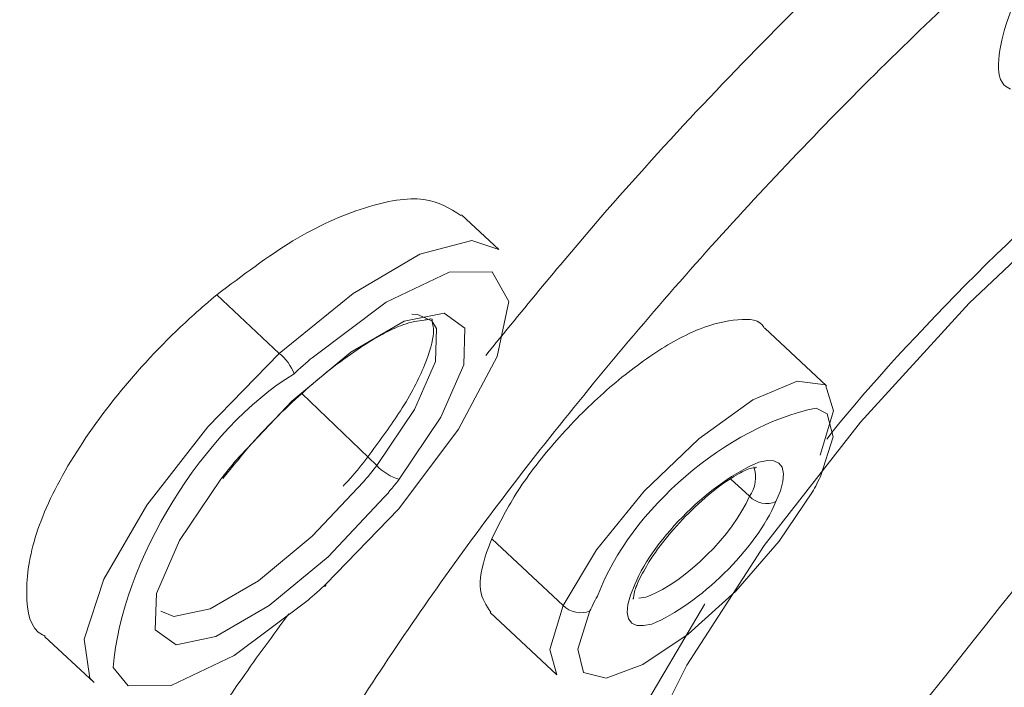
# Model space of a CAD drawing. Units: inches. Extents: x 55 to 197, y 46 to 201.
# Drawn here: x 89 to 90, y 142 to 143 of the extents above; entities that cross this region are included whole.
import ezdxf

# ---------------------------------------------------------------- set-up
doc = ezdxf.new("R2010")
doc.units = ezdxf.units.IN
doc.header["$MEASUREMENT"] = 0

# ---------------------------------------------------------------- blocks, each defined once
blk = doc.blocks.new('block 365')
at = {"color": 7, "lineweight": 9}
blk.add_lwpolyline([(89.05767, 142.55987), (89.02184, 142.59329)], dxfattribs=at)
blk = doc.blocks.new('block 366')
at = {"color": 7, "lineweight": 9}
blk.add_lwpolyline([(88.61946, 142.18642), (88.66717, 142.14198)], dxfattribs=at)
blk = doc.blocks.new('block 367')
at = {"color": 7, "lineweight": 9}
blk.add_open_spline([(88.98567, 142.49165), (88.98653, 142.492), (88.98722, 142.492), (88.98791, 142.492), (88.98791, 142.492), (88.98791, 142.492), (88.98791, 142.492), (88.99532, 142.49372), (88.99342, 142.49269), (88.99342, 142.49062), (88.99342, 142.49062), (88.99342, 142.49062), (88.99342, 142.49062), (88.99325, 142.4889), (88.99532, 142.48649), (88.9948, 142.47891), (88.9948, 142.47891), (88.9948, 142.47891), (88.9948, 142.47891), (88.99411, 142.47202), (88.99118, 142.46099), (88.98601, 142.44825), (88.98601, 142.44825), (88.98601, 142.44825), (88.98601, 142.44825), (88.98067, 142.43481), (88.97292, 142.42), (88.96276, 142.40415), (88.96276, 142.40415), (88.96276, 142.40415), (88.96276, 142.40415), (88.95415, 142.39071), (88.94364, 142.37659), (88.9333, 142.36246)], degree=3, knots=[0, 0, 0, 0, 1, 1, 1, 2, 2, 2, 3, 3, 3, 4, 4, 4, 5, 5, 5, 6, 6, 6, 7, 7, 7, 8, 8, 8, 9, 9, 9, 10, 10, 10, 11, 11, 11, 11], dxfattribs=at)
blk = doc.blocks.new('block 368')
at = {"color": 7, "lineweight": 9}
blk.add_open_spline([(88.80411, 142.3542), (88.80807, 142.35936), (88.81221, 142.36419), (88.81652, 142.36935), (88.81652, 142.36935), (88.81652, 142.36935), (88.81652, 142.36935), (88.83236, 142.38761), (88.85028, 142.40553), (88.86819, 142.42137), (88.86819, 142.42137), (88.86819, 142.42137), (88.86819, 142.42137), (88.88611, 142.43757), (88.90402, 142.45169), (88.92107, 142.46306), (88.92107, 142.46306), (88.92107, 142.46306), (88.92107, 142.46306), (88.93778, 142.47443), (88.95363, 142.48304), (88.96517, 142.48718), (88.96517, 142.48718), (88.96517, 142.48718), (88.96517, 142.48718), (88.97361, 142.49028), (88.97964, 142.49097), (88.98567, 142.49165)], degree=3, knots=[0, 0, 0, 0, 1, 1, 1, 2, 2, 2, 3, 3, 3, 4, 4, 4, 5, 5, 5, 6, 6, 6, 7, 7, 7, 8, 8, 8, 9, 9, 9, 9], dxfattribs=at)
blk = doc.blocks.new('block 369')
at = {"color": 7, "lineweight": 9}
blk.add_lwpolyline([(88.79137, 142.33904), (88.80411, 142.3542)], dxfattribs=at)
blk = doc.blocks.new('block 370')
at = {"color": 7, "lineweight": 9}
blk.add_open_spline([(88.9333, 142.36246), (88.92555, 142.35213), (88.91763, 142.34179), (88.90833, 142.33249), (88.90833, 142.33249), (88.90833, 142.33249), (88.90833, 142.33249), (88.90798, 142.33215), (88.90781, 142.3318), (88.90747, 142.33146)], degree=3, knots=[0, 0, 0, 0, 1, 1, 1, 2, 2, 2, 3, 3, 3, 3], dxfattribs=at)
blk = doc.blocks.new('block 374')
at = {"color": 7, "lineweight": 9}
blk.add_lwpolyline([(89.3741, 142.42827), (89.3145, 142.48408)], dxfattribs=at)
blk = doc.blocks.new('block 381')
at = {"color": 7, "lineweight": 9}
blk.add_lwpolyline([(89.04958, 142.2095), (89.11365, 142.14956)], dxfattribs=at)
blk = doc.blocks.new('block 388')
at = {"color": 7, "lineweight": 9}
blk.add_open_spline([(89.19306, 142.24085), (89.19599, 142.24671), (89.19909, 142.25257), (89.20288, 142.25877), (89.20288, 142.25877), (89.20288, 142.25877), (89.20288, 142.25877), (89.20771, 142.26635), (89.21391, 142.27496), (89.2208, 142.28323), (89.2208, 142.28323), (89.2208, 142.28323), (89.2208, 142.28323), (89.22803, 142.29184), (89.23596, 142.30045), (89.24422, 142.30872), (89.24422, 142.30872), (89.24422, 142.30872), (89.24422, 142.30872), (89.25249, 142.31664), (89.2611, 142.32422), (89.26937, 142.33042), (89.26937, 142.33042), (89.26937, 142.33042), (89.26937, 142.33042), (89.27644, 142.33594), (89.28333, 142.34007), (89.28918, 142.34352), (89.28918, 142.34352), (89.28918, 142.34352), (89.28918, 142.34352), (89.29418, 142.34627), (89.29831, 142.34834), (89.30176, 142.34903), (89.30176, 142.34903), (89.30176, 142.34903), (89.30176, 142.34903), (89.30469, 142.34937), (89.30692, 142.34937), (89.30606, 142.34972), (89.30606, 142.34972), (89.30606, 142.34972), (89.30606, 142.34972), (89.30606, 142.34972), (89.30606, 142.34972), (89.30589, 142.34972)], degree=3, knots=[0, 0, 0, 0, 1, 1, 1, 2, 2, 2, 3, 3, 3, 4, 4, 4, 5, 5, 5, 6, 6, 6, 7, 7, 7, 8, 8, 8, 9, 9, 9, 10, 10, 10, 11, 11, 11, 12, 12, 12, 13, 13, 13, 14, 14, 14, 15, 15, 15, 15], dxfattribs=at)
blk = doc.blocks.new('block 389')
at = {"color": 7, "lineweight": 9}
blk.add_open_spline([(89.18721, 142.22328), (89.18738, 142.22294), (89.18738, 142.22294), (89.18755, 142.22294), (89.18755, 142.22294), (89.18755, 142.22294), (89.18755, 142.22294), (89.18807, 142.2219), (89.18755, 142.22466), (89.18824, 142.2281), (89.18824, 142.2281), (89.18824, 142.2281), (89.18824, 142.2281), (89.18893, 142.23189), (89.191, 142.23637), (89.19306, 142.24085)], degree=3, knots=[0, 0, 0, 0, 1, 1, 1, 2, 2, 2, 3, 3, 3, 4, 4, 4, 5, 5, 5, 5], dxfattribs=at)
blk = doc.blocks.new('block 867')
at = {"color": 7, "lineweight": 9}
blk.add_lwpolyline([(89.23613, 141.83846), (89.18462, 141.85328), (89.15844, 141.896), (89.15913, 141.96421), (89.18652, 142.05344), (89.23923, 142.15886), (89.31399, 142.27427), (89.40666, 142.39313), (89.51174, 142.50819), (89.62318, 142.61327), (89.69794, 142.67459)], dxfattribs=at)
blk = doc.blocks.new('block 872')
at = {"color": 7, "lineweight": 9}
blk.add_lwpolyline([(90.00783, 142.82583), (90.05933, 142.81067), (90.08552, 142.76795), (90.085, 142.70008), (90.05744, 142.61051), (90.0049, 142.50544), (89.92997, 142.39002), (89.8373, 142.27117), (89.73222, 142.15576), (89.62077, 142.05068), (89.50932, 141.96214), (89.40442, 141.89462), (89.31209, 141.85259), (89.23785, 141.83846)], dxfattribs=at)
blk = doc.blocks.new('block 1343')
at = {"color": 7, "lineweight": 9}
blk.add_open_spline([(88.78568, 142.51612), (88.81031, 142.53472), (88.83512, 142.55332), (88.85906, 142.56814), (88.85906, 142.56814), (88.85906, 142.56814), (88.85906, 142.56814), (88.88318, 142.58261), (88.90643, 142.59294), (88.92814, 142.59983), (88.92814, 142.59983), (88.92814, 142.59983), (88.92814, 142.59983), (88.94967, 142.60672), (88.96965, 142.61017), (88.98515, 142.6081), (88.98515, 142.6081), (88.98515, 142.6081), (88.98515, 142.6081), (88.99962, 142.60603), (89.01047, 142.59949), (89.02115, 142.5926)], degree=3, knots=[0, 0, 0, 0, 1, 1, 1, 2, 2, 2, 3, 3, 3, 4, 4, 4, 5, 5, 5, 6, 6, 6, 7, 7, 7, 7], dxfattribs=at)
blk = doc.blocks.new('block 1344')
at = {"color": 7, "lineweight": 9}
blk.add_open_spline([(88.62014, 142.18711), (88.61928, 142.18745), (88.61842, 142.1878), (88.61756, 142.18814), (88.61756, 142.18814), (88.61756, 142.18814), (88.61756, 142.18814), (88.60516, 142.194), (88.6024, 142.21019), (88.60223, 142.22776), (88.60223, 142.22776), (88.60223, 142.22776), (88.60223, 142.22776), (88.60206, 142.24533), (88.60464, 142.26428), (88.6117, 142.28598), (88.6117, 142.28598), (88.6117, 142.28598), (88.6117, 142.28598), (88.61859, 142.30734), (88.62996, 142.33111), (88.64478, 142.35557), (88.64478, 142.35557), (88.64478, 142.35557), (88.64478, 142.35557), (88.65942, 142.37969), (88.67716, 142.40449), (88.69749, 142.42861), (88.69749, 142.42861), (88.69749, 142.42861), (88.69749, 142.42861), (88.71764, 142.45273), (88.74021, 142.47615), (88.76381, 142.49717), (88.76381, 142.49717), (88.76381, 142.49717), (88.76381, 142.49717), (88.77104, 142.50371), (88.77827, 142.50991), (88.78568, 142.51612)], degree=3, knots=[0, 0, 0, 0, 1, 1, 1, 2, 2, 2, 3, 3, 3, 4, 4, 4, 5, 5, 5, 6, 6, 6, 7, 7, 7, 8, 8, 8, 9, 9, 9, 10, 10, 10, 11, 11, 11, 12, 12, 12, 13, 13, 13, 13], dxfattribs=at)
blk = doc.blocks.new('block 1552')
at = {"color": 7, "lineweight": 9}
blk.add_open_spline([(88.8737, 142.22156), (88.87818, 142.22535), (88.88679, 142.23293), (88.89093, 142.23706)], degree=3, dxfattribs=at)
blk = doc.blocks.new('block 1553')
at = {"color": 7, "lineweight": 9}
blk.add_open_spline([(88.86027, 142.43998), (88.77276, 142.38692), (88.6937, 142.25877), (88.6856, 142.15645)], degree=3, dxfattribs=at)
blk = doc.blocks.new('block 1554')
at = {"color": 7, "lineweight": 9}
blk.add_open_spline([(88.9476, 142.32112), (88.95122, 142.32526), (88.95828, 142.33387), (88.96173, 142.33835)], degree=3, dxfattribs=at)
blk = doc.blocks.new('block 1555')
at = {"color": 7, "lineweight": 9}
blk.add_lwpolyline([(88.84597, 142.45962), (88.91711, 142.51749), (88.98171, 142.55539), (89.03183, 142.56848), (89.05767, 142.55987)], dxfattribs=at)
blk = doc.blocks.new('block 1556')
at = {"color": 7, "lineweight": 9}
blk.add_lwpolyline([(88.88886, 142.235), (88.88938, 142.235), (88.89041, 142.235), (88.89093, 142.23568), (88.89093, 142.23706)], dxfattribs=at)
blk = doc.blocks.new('block 1557')
at = {"color": 7, "lineweight": 9}
blk.add_lwpolyline([(88.66717, 142.14198), (88.66321, 142.14646), (88.65752, 142.18401), (88.67664, 142.24189), (88.71799, 142.3132), (88.7769, 142.38865), (88.84597, 142.45962)], dxfattribs=at)
blk = doc.blocks.new('block 1566')
at = {"color": 7, "lineweight": 9}
blk.add_lwpolyline([(88.99325, 142.49097), (88.9793, 142.49717), (88.97378, 142.49751)], dxfattribs=at)
blk = doc.blocks.new('block 1568')
at = {"color": 7, "lineweight": 9}
blk.add_open_spline([(88.92727, 142.33559), (88.93055, 142.33973), (88.93692, 142.34731), (88.94002, 142.35144)], degree=3, dxfattribs=at)
blk = doc.blocks.new('block 1599')
at = {"color": 7, "lineweight": 9}
blk.add_open_spline([(89.05095, 142.28081), (89.05853, 142.29597), (89.06628, 142.31148), (89.07645, 142.32732), (89.07645, 142.32732), (89.07645, 142.32732), (89.07645, 142.32732), (89.08678, 142.34317), (89.0997, 142.36005), (89.11383, 142.3759), (89.11383, 142.3759), (89.11383, 142.3759), (89.11383, 142.3759), (89.12795, 142.39209), (89.14311, 142.40759), (89.15879, 142.42137), (89.15879, 142.42137), (89.15879, 142.42137), (89.15879, 142.42137), (89.17446, 142.4355), (89.19065, 142.4479), (89.20633, 142.45858), (89.20633, 142.45858), (89.20633, 142.45858), (89.20633, 142.45858), (89.22218, 142.46892), (89.23751, 142.47753), (89.25129, 142.48304), (89.25129, 142.48304), (89.25129, 142.48304), (89.25129, 142.48304), (89.26507, 142.48855), (89.27712, 142.49097), (89.28832, 142.492), (89.28832, 142.492), (89.28832, 142.492), (89.28832, 142.492), (89.29969, 142.49303), (89.30985, 142.49234), (89.31364, 142.48476), (89.31364, 142.48476), (89.31364, 142.48476), (89.31364, 142.48476), (89.31381, 142.48442), (89.31399, 142.48408), (89.31416, 142.48373)], degree=3, knots=[0, 0, 0, 0, 1, 1, 1, 2, 2, 2, 3, 3, 3, 4, 4, 4, 5, 5, 5, 6, 6, 6, 7, 7, 7, 8, 8, 8, 9, 9, 9, 10, 10, 10, 11, 11, 11, 12, 12, 12, 13, 13, 13, 14, 14, 14, 15, 15, 15, 15], dxfattribs=at)
blk = doc.blocks.new('block 1600')
at = {"color": 7, "lineweight": 9}
blk.add_open_spline([(89.04992, 142.20985), (89.04561, 142.21639), (89.04131, 142.22259), (89.0401, 142.23155), (89.0401, 142.23155), (89.0401, 142.23155), (89.0401, 142.23155), (89.0389, 142.2412), (89.04114, 142.2536), (89.04596, 142.26738), (89.04596, 142.26738), (89.04596, 142.26738), (89.04596, 142.26738), (89.04751, 142.27186), (89.04923, 142.27634), (89.05095, 142.28081)], degree=3, knots=[0, 0, 0, 0, 1, 1, 1, 2, 2, 2, 3, 3, 3, 4, 4, 4, 5, 5, 5, 5], dxfattribs=at)
blk = doc.blocks.new('block 1602')
at = {"color": 7, "lineweight": 9}
blk.add_open_spline([(89.65574, 142.66081), (89.57426, 142.59673), (89.43767, 142.45893), (89.37428, 142.37693)], degree=3, dxfattribs=at)
blk = doc.blocks.new('block 1603')
at = {"color": 7, "lineweight": 9}
blk.add_lwpolyline([(89.25663, 142.21811), (89.25611, 142.21743), (89.19082, 142.10684), (89.14707, 142.00762), (89.12709, 141.92494), (89.13174, 141.86258), (89.16085, 141.82365), (89.21305, 141.81056)], dxfattribs=at)
blk = doc.blocks.new('block 1610')
at = {"color": 7, "lineweight": 9}
blk.add_open_spline([(89.61268, 142.88681), (89.59993, 142.87027), (89.58701, 142.85339), (89.57633, 142.83651), (89.57633, 142.83651), (89.57633, 142.83651), (89.57633, 142.83651), (89.56582, 142.81997), (89.55738, 142.80344), (89.55135, 142.78828), (89.55135, 142.78828), (89.55135, 142.78828), (89.55135, 142.78828), (89.5455, 142.77312), (89.54205, 142.75968), (89.54067, 142.74763), (89.54067, 142.74763), (89.54067, 142.74763), (89.54067, 142.74763), (89.53912, 142.73522), (89.53981, 142.72454), (89.54515, 142.71869), (89.54515, 142.71869), (89.54515, 142.71869), (89.54515, 142.71869), (89.54705, 142.71696), (89.54929, 142.71559), (89.5517, 142.71455)], degree=3, knots=[0, 0, 0, 0, 1, 1, 1, 2, 2, 2, 3, 3, 3, 4, 4, 4, 5, 5, 5, 6, 6, 6, 7, 7, 7, 8, 8, 8, 9, 9, 9, 9], dxfattribs=at)
blk = doc.blocks.new('block 1625')
at = {"color": 7, "lineweight": 9}
blk.add_open_spline([(89.36394, 142.40691), (89.2785, 142.38968), (89.18411, 142.30872), (89.15379, 142.22707)], degree=3, dxfattribs=at)
blk = doc.blocks.new('block 1626')
at = {"color": 7, "lineweight": 9}
blk.add_open_spline([(89.15379, 142.22707), (89.15155, 142.22328), (89.14759, 142.21536), (89.14569, 142.21122)], degree=3, dxfattribs=at)
blk = doc.blocks.new('block 1627')
at = {"color": 7, "lineweight": 9}
blk.add_lwpolyline([(89.12003, 142.21639), (89.1519, 142.27014), (89.19789, 142.32663), (89.25094, 142.37728), (89.30279, 142.41483), (89.34568, 142.43274), (89.37307, 142.4293), (89.38082, 142.40415), (89.36773, 142.36143)], dxfattribs=at)
blk = doc.blocks.new('block 1749')
at = {"color": 7, "lineweight": 9}
blk.add_open_spline([(89.3605, 142.32595), (89.36274, 142.33008), (89.3667, 142.33766), (89.36859, 142.34179)], degree=3, dxfattribs=at)
blk = doc.blocks.new('block 1750')
at = {"color": 7, "lineweight": 9}
blk.add_lwpolyline([(89.18893, 142.23672), (89.1848, 142.22638), (89.18238, 142.21743), (89.1817, 142.2095), (89.1829, 142.20364), (89.186, 142.19951), (89.191, 142.1971), (89.19737, 142.1971), (89.20529, 142.19848)], dxfattribs=at)
blk = doc.blocks.new('block 1751')
at = {"color": 7, "lineweight": 9}
blk.add_open_spline([(89.20529, 142.19848), (89.25111, 142.21708), (89.30606, 142.27117), (89.32518, 142.31664)], degree=3, dxfattribs=at)
blk = doc.blocks.new('block 1752')
at = {"color": 7, "lineweight": 9}
blk.add_lwpolyline([(89.32518, 142.31664), (89.32949, 142.32698), (89.3319, 142.33594), (89.33259, 142.34352), (89.33121, 142.34972), (89.32811, 142.35385), (89.32329, 142.35592), (89.31692, 142.35626), (89.30882, 142.35454)], dxfattribs=at)
blk = doc.blocks.new('block 1753')
at = {"color": 7, "lineweight": 9}
blk.add_open_spline([(89.30882, 142.35454), (89.26317, 142.33628), (89.20822, 142.28219), (89.18893, 142.23672)], degree=3, dxfattribs=at)
blk = doc.blocks.new('block 1757')
at = {"color": 7, "lineweight": 9}
blk.add_lwpolyline([(89.11365, 142.14956), (89.10694, 142.17402), (89.12003, 142.21639)], dxfattribs=at)
blk = doc.blocks.new('block 1827')
at = {"color": 7, "lineweight": 9}
blk.add_lwpolyline([(89.21305, 141.81056), (89.28574, 141.82365), (89.37514, 141.86258), (89.47694, 141.92494), (89.58581, 142.00762), (89.69639, 142.10684), (89.80319, 142.21743), (89.90086, 142.33387), (89.9844, 142.44997), (90.04969, 142.56056), (90.09344, 142.65978), (90.11342, 142.7428), (90.10877, 142.80481), (90.08311, 142.84099)], dxfattribs=at)
blk = doc.blocks.new('block 3262')
at = {"color": 7, "lineweight": 9}
blk.add_open_spline([(89.23785, 141.83846), (89.3381, 141.95904), (89.53258, 142.20192), (89.62835, 142.32595)], degree=3, dxfattribs=at)
blk = doc.blocks.new('block 3647')
at = {"color": 7, "lineweight": 9}
blk.add_open_spline([(91.83029, 146.2351), (91.74623, 146.2289), (91.66199, 146.2227), (91.56932, 146.20478), (91.56932, 146.20478), (91.56932, 146.20478), (91.56932, 146.20478), (91.47665, 146.18652), (91.37519, 146.15655), (91.26856, 146.11796), (91.26856, 146.11796), (91.26856, 146.11796), (91.26856, 146.11796), (91.16194, 146.07938), (91.04997, 146.03253), (90.93284, 145.97637), (90.93284, 145.97637), (90.93284, 145.97637), (90.93284, 145.97637), (90.81588, 145.92022), (90.69375, 145.85545), (90.56783, 145.78207), (90.56783, 145.78207), (90.56783, 145.78207), (90.56783, 145.78207), (90.44191, 145.70903), (90.31203, 145.62738), (90.1794, 145.5385), (90.1794, 145.5385), (90.1794, 145.5385), (90.1794, 145.5385), (90.04659, 145.44962), (89.91119, 145.35281), (89.77391, 145.24946), (89.77391, 145.24946), (89.77391, 145.24946), (89.77391, 145.24946), (89.63662, 145.1461), (89.49761, 145.03586), (89.35808, 144.91976), (89.35808, 144.91976), (89.35808, 144.91976), (89.35808, 144.91976), (89.21856, 144.80366), (89.07834, 144.68136), (88.93882, 144.55458), (88.93882, 144.55458), (88.93882, 144.55458), (88.93882, 144.55458), (88.79929, 144.4278), (88.66028, 144.29585), (88.52299, 144.16046), (88.52299, 144.16046), (88.52299, 144.16046), (88.52299, 144.16046), (88.38571, 144.02472), (88.25014, 143.8852), (88.1175, 143.74326), (88.1175, 143.74326), (88.1175, 143.74326), (88.1175, 143.74326), (87.9847, 143.60132), (87.85482, 143.45663), (87.72873, 143.31055), (87.72873, 143.31055), (87.72873, 143.31055), (87.72873, 143.31055), (87.60281, 143.16414), (87.48068, 143.01669), (87.36337, 142.86855), (87.36337, 142.86855), (87.36337, 142.86855), (87.36337, 142.86855), (87.24624, 142.72075), (87.13393, 142.57261), (87.0273, 142.42551), (87.0273, 142.42551), (87.0273, 142.42551), (87.0273, 142.42551), (86.92085, 142.2784), (86.82025, 142.13199), (86.7262, 141.98798), (86.7262, 141.98798), (86.7262, 141.98798), (86.7262, 141.98798), (86.63215, 141.84398), (86.54482, 141.70204), (86.46472, 141.56355), (86.46472, 141.56355), (86.46472, 141.56355), (86.46472, 141.56355), (86.38479, 141.42505), (86.3121, 141.28966), (86.24751, 141.15909), (86.24751, 141.15909), (86.24751, 141.15909), (86.24751, 141.15909), (86.18274, 141.02818), (86.12607, 140.90209), (86.07783, 140.78116), (86.07783, 140.78116), (86.07783, 140.78116), (86.07783, 140.78116), (86.0296, 140.66024), (85.98981, 140.54483), (85.95863, 140.43597), (85.95863, 140.43597), (85.95863, 140.43597), (85.95863, 140.43597), (85.92763, 140.3271), (85.90524, 140.22444), (85.89197, 140.12935), (85.89197, 140.12935), (85.89197, 140.12935), (85.89197, 140.12935), (85.87854, 140.03427), (85.87423, 139.94607), (85.87871, 139.86615), (85.87871, 139.86615), (85.87871, 139.86615), (85.87871, 139.86615), (85.88319, 139.78622), (85.89679, 139.71422), (85.91919, 139.65117), (85.91919, 139.65117), (85.91919, 139.65117), (85.91919, 139.65117), (85.94175, 139.58778), (85.97328, 139.53335), (86.01272, 139.48719), (86.01272, 139.48719), (86.01272, 139.48719), (86.01272, 139.48719), (86.05234, 139.44102), (86.10006, 139.40347), (86.15793, 139.37729), (86.15793, 139.37729), (86.15793, 139.37729), (86.15793, 139.37729), (86.21581, 139.35145), (86.28402, 139.33767), (86.35224, 139.32354)], degree=3, knots=[0, 0, 0, 0, 1, 1, 1, 2, 2, 2, 3, 3, 3, 4, 4, 4, 5, 5, 5, 6, 6, 6, 7, 7, 7, 8, 8, 8, 9, 9, 9, 10, 10, 10, 11, 11, 11, 12, 12, 12, 13, 13, 13, 14, 14, 14, 15, 15, 15, 16, 16, 16, 17, 17, 17, 18, 18, 18, 19, 19, 19, 20, 20, 20, 21, 21, 21, 22, 22, 22, 23, 23, 23, 24, 24, 24, 25, 25, 25, 26, 26, 26, 27, 27, 27, 28, 28, 28, 29, 29, 29, 30, 30, 30, 31, 31, 31, 32, 32, 32, 33, 33, 33, 34, 34, 34, 35, 35, 35, 36, 36, 36, 37, 37, 37, 38, 38, 38, 39, 39, 39, 40, 40, 40, 41, 41, 41, 42, 42, 42, 43, 43, 43, 44, 44, 44, 45, 45, 45, 46, 46, 46, 47, 47, 47, 47], dxfattribs=at)
blk = doc.blocks.new('block 3655')
at = {"color": 7, "lineweight": 9}
blk.add_open_spline([(90.0037, 143.32916), (89.99629, 143.32502), (89.98871, 143.32089), (89.98113, 143.31676), (89.98113, 143.31676), (89.98113, 143.31676), (89.98113, 143.31676), (89.91791, 143.28024), (89.84815, 143.22891), (89.77804, 143.17482), (89.77804, 143.17482), (89.77804, 143.17482), (89.77804, 143.17482), (89.70793, 143.12073), (89.63783, 143.06389), (89.56755, 143.00187), (89.56755, 143.00187), (89.56755, 143.00187), (89.56755, 143.00187), (89.49727, 142.94021), (89.42681, 142.87372), (89.35757, 142.80481), (89.35757, 142.80481), (89.35757, 142.80481), (89.35757, 142.80481), (89.28815, 142.73591), (89.21976, 142.66425), (89.1562, 142.59087), (89.1562, 142.59087), (89.1562, 142.59087), (89.1562, 142.59087), (89.11796, 142.54678), (89.08162, 142.50199), (89.0451, 142.45755)], degree=3, knots=[0, 0, 0, 0, 1, 1, 1, 2, 2, 2, 3, 3, 3, 4, 4, 4, 5, 5, 5, 6, 6, 6, 7, 7, 7, 8, 8, 8, 9, 9, 9, 10, 10, 10, 11, 11, 11, 11], dxfattribs=at)
blk = doc.blocks.new('block 3656')
at = {"color": 7, "lineweight": 9}
blk.add_open_spline([(88.85527, 142.20847), (88.83977, 142.18745), (88.82444, 142.16678), (88.80997, 142.14611), (88.80997, 142.14611), (88.80997, 142.14611), (88.80997, 142.14611), (88.75795, 142.07239), (88.71575, 142.00073), (88.67819, 141.93217), (88.67819, 141.93217), (88.67819, 141.93217), (88.67819, 141.93217), (88.64064, 141.86327), (88.60757, 141.79712), (88.58121, 141.73477), (88.58121, 141.73477), (88.58121, 141.73477), (88.58121, 141.73477), (88.55503, 141.67276), (88.53557, 141.61488), (88.52282, 141.56217), (88.52282, 141.56217), (88.52282, 141.56217), (88.52282, 141.56217), (88.51007, 141.50946), (88.50404, 141.46157), (88.50525, 141.42023), (88.50525, 141.42023), (88.50525, 141.42023), (88.50525, 141.42023), (88.50628, 141.37889), (88.51438, 141.34375), (88.52885, 141.31481), (88.52885, 141.31481), (88.52885, 141.31481), (88.52885, 141.31481), (88.54349, 141.28622), (88.56433, 141.26348), (88.5931, 141.25004), (88.5931, 141.25004), (88.5931, 141.25004), (88.5931, 141.25004), (88.62204, 141.23661), (88.65873, 141.23247), (88.69542, 141.22799)], degree=3, knots=[0, 0, 0, 0, 1, 1, 1, 2, 2, 2, 3, 3, 3, 4, 4, 4, 5, 5, 5, 6, 6, 6, 7, 7, 7, 8, 8, 8, 9, 9, 9, 10, 10, 10, 11, 11, 11, 12, 12, 12, 13, 13, 13, 14, 14, 14, 15, 15, 15, 15], dxfattribs=at)
blk = doc.blocks.new('block 3659')
at = {"color": 7, "lineweight": 9}
blk.add_open_spline([(85.9936, 139.46824), (85.98189, 139.47616), (85.97018, 139.48443), (85.95967, 139.49373), (85.95967, 139.49373), (85.95967, 139.49373), (85.95967, 139.49373), (85.91368, 139.53369), (85.88646, 139.59364), (85.86544, 139.6591), (85.86544, 139.6591), (85.86544, 139.6591), (85.86544, 139.6591), (85.84443, 139.7249), (85.82979, 139.79621), (85.82479, 139.87648), (85.82479, 139.87648), (85.82479, 139.87648), (85.82479, 139.87648), (85.81997, 139.95675), (85.82479, 140.04598), (85.8384, 140.1421), (85.8384, 140.1421), (85.8384, 140.1421), (85.8384, 140.1421), (85.85218, 140.23822), (85.87475, 140.34157), (85.9061, 140.45147), (85.9061, 140.45147), (85.9061, 140.45147), (85.9061, 140.45147), (85.93762, 140.56137), (85.97793, 140.67781), (86.02685, 140.79977), (86.02685, 140.79977), (86.02685, 140.79977), (86.02685, 140.79977), (86.0756, 140.92172), (86.13296, 141.04919), (86.19824, 141.18114), (86.19824, 141.18114), (86.19824, 141.18114), (86.19824, 141.18114), (86.2637, 141.31309), (86.33708, 141.44951), (86.41787, 141.58938), (86.41787, 141.58938), (86.41787, 141.58938), (86.41787, 141.58938), (86.49883, 141.72925), (86.58702, 141.87223), (86.6821, 142.01761), (86.6821, 142.01761), (86.6821, 142.01761), (86.6821, 142.01761), (86.77702, 142.16299), (86.87865, 142.31044), (86.98631, 142.45858), (86.98631, 142.45858), (86.98631, 142.45858), (86.98631, 142.45858), (87.09379, 142.60707), (87.20731, 142.75658), (87.32565, 142.90576), (87.32565, 142.90576), (87.32565, 142.90576), (87.32565, 142.90576), (87.44399, 143.05493), (87.56732, 143.20376), (87.69445, 143.35086), (87.69445, 143.35086), (87.69445, 143.35086), (87.69445, 143.35086), (87.82157, 143.49831), (87.95283, 143.64404), (88.08667, 143.78736), (88.08667, 143.78736), (88.08667, 143.78736), (88.08667, 143.78736), (88.22069, 143.93033), (88.35746, 144.07089), (88.49595, 144.20731), (88.49595, 144.20731), (88.49595, 144.20731), (88.49595, 144.20731), (88.63444, 144.34374), (88.77466, 144.47638), (88.91539, 144.60419), (88.91539, 144.60419), (88.91539, 144.60419), (88.91539, 144.60419), (89.05612, 144.732), (89.19737, 144.85465), (89.3381, 144.97144), (89.3381, 144.97144), (89.3381, 144.97144), (89.3381, 144.97144), (89.47884, 145.08857), (89.61888, 145.19916), (89.7572, 145.3032), (89.7572, 145.3032), (89.7572, 145.3032), (89.7572, 145.3032), (89.89535, 145.40724), (90.03195, 145.50439), (90.16562, 145.59362), (90.16562, 145.59362), (90.16562, 145.59362), (90.16562, 145.59362), (90.29929, 145.68285), (90.42985, 145.7645), (90.55663, 145.83788), (90.55663, 145.83788), (90.55663, 145.83788), (90.55663, 145.83788), (90.68341, 145.91126), (90.8064, 145.97637), (90.92405, 146.03253), (90.92405, 146.03253), (90.92405, 146.03253), (90.92405, 146.03253), (91.04188, 146.08834), (91.15436, 146.13519), (91.26167, 146.17378), (91.26167, 146.17378), (91.26167, 146.17378), (91.26167, 146.17378), (91.36882, 146.21202), (91.47062, 146.24164), (91.56381, 146.25921), (91.56381, 146.25921), (91.56381, 146.25921), (91.56381, 146.25921), (91.65683, 146.27678), (91.74106, 146.28264), (91.82546, 146.28815)], degree=3, knots=[0, 0, 0, 0, 1, 1, 1, 2, 2, 2, 3, 3, 3, 4, 4, 4, 5, 5, 5, 6, 6, 6, 7, 7, 7, 8, 8, 8, 9, 9, 9, 10, 10, 10, 11, 11, 11, 12, 12, 12, 13, 13, 13, 14, 14, 14, 15, 15, 15, 16, 16, 16, 17, 17, 17, 18, 18, 18, 19, 19, 19, 20, 20, 20, 21, 21, 21, 22, 22, 22, 23, 23, 23, 24, 24, 24, 25, 25, 25, 26, 26, 26, 27, 27, 27, 28, 28, 28, 29, 29, 29, 30, 30, 30, 31, 31, 31, 32, 32, 32, 33, 33, 33, 34, 34, 34, 35, 35, 35, 36, 36, 36, 37, 37, 37, 38, 38, 38, 39, 39, 39, 40, 40, 40, 41, 41, 41, 42, 42, 42, 43, 43, 43, 44, 44, 44, 45, 45, 45, 45], dxfattribs=at)
blk = doc.blocks.new('block 3795')
at = {"color": 7, "lineweight": 9}
blk.add_open_spline([(88.87767, 142.45548), (88.87319, 142.45169), (88.86457, 142.44411), (88.86027, 142.43998)], degree=3, dxfattribs=at)
blk = doc.blocks.new('block 3796')
at = {"color": 7, "lineweight": 9}
blk.add_lwpolyline([(88.87767, 142.45548), (88.94898, 142.50888), (89.00978, 142.53782), (89.0513, 142.53816), (89.06749, 142.50957), (89.05629, 142.45651), (89.01891, 142.38658), (88.96121, 142.30975), (88.89093, 142.23706)], dxfattribs=at)
blk = doc.blocks.new('block 3797')
at = {"color": 7, "lineweight": 9}
blk.add_lwpolyline([(88.8737, 142.22156), (88.80239, 142.16816), (88.74158, 142.13922), (88.70007, 142.13888), (88.6856, 142.15645)], dxfattribs=at)
blk = doc.blocks.new('block 3798')
at = {"color": 7, "lineweight": 9}
blk.add_lwpolyline([(88.96173, 142.33835), (89.00169, 142.39795), (89.02391, 142.44859), (89.02512, 142.48408), (89.00496, 142.49855), (88.96655, 142.49062), (88.91504, 142.46065), (88.8582, 142.41345), (88.8036, 142.35592)], dxfattribs=at)
blk = doc.blocks.new('block 3799')
at = {"color": 7, "lineweight": 9}
blk.add_open_spline([(88.8036, 142.35592), (88.79998, 142.35144), (88.79309, 142.34283), (88.78964, 142.33835)], degree=3, dxfattribs=at)
blk = doc.blocks.new('block 3800')
at = {"color": 7, "lineweight": 9}
blk.add_lwpolyline([(88.78964, 142.33835), (88.74951, 142.27909), (88.72729, 142.2281), (88.72625, 142.19296), (88.74641, 142.1785), (88.78482, 142.18642), (88.83615, 142.21639), (88.89317, 142.26324), (88.9476, 142.32112)], dxfattribs=at)
blk = doc.blocks.new('block 3801')
at = {"color": 7, "lineweight": 9}
blk.add_lwpolyline([(88.84597, 142.45962), (88.78568, 142.51612)], dxfattribs=at)
blk = doc.blocks.new('block 3802')
at = {"color": 7, "lineweight": 9}
blk.add_open_spline([(88.86027, 142.43998), (88.85803, 142.44652), (88.85148, 142.45548), (88.84597, 142.45962)], degree=3, dxfattribs=at)
blk = doc.blocks.new('block 3807')
at = {"color": 7, "lineweight": 9}
blk.add_lwpolyline([(88.94002, 142.35144), (88.97637, 142.40553), (88.99669, 142.45169), (88.99755, 142.48373), (88.99325, 142.49097)], dxfattribs=at)
blk = doc.blocks.new('block 3808')
at = {"color": 7, "lineweight": 9}
blk.add_open_spline([(88.94002, 142.35144), (88.9445, 142.34593), (88.95466, 142.33973), (88.96173, 142.33835)], degree=3, dxfattribs=at)
blk = doc.blocks.new('block 3809')
at = {"color": 7, "lineweight": 9}
blk.add_lwpolyline([(88.86767, 142.42103), (88.94002, 142.35144)], dxfattribs=at)
blk = doc.blocks.new('block 3812')
at = {"color": 7, "lineweight": 9}
blk.add_lwpolyline([(88.73159, 142.21088), (88.74417, 142.20571), (88.77914, 142.21329), (88.82582, 142.24016), (88.87767, 142.28323), (88.92727, 142.33559)], dxfattribs=at)
blk = doc.blocks.new('block 3824')
at = {"color": 7, "lineweight": 9}
blk.add_open_spline([(88.80704, 141.41851), (88.79567, 141.42023), (88.7843, 141.42195), (88.77448, 141.4254), (88.77448, 141.4254), (88.77448, 141.4254), (88.77448, 141.4254), (88.74865, 141.43435), (88.73263, 141.45502), (88.72109, 141.47949), (88.72109, 141.47949), (88.72109, 141.47949), (88.72109, 141.47949), (88.70954, 141.50395), (88.70231, 141.53288), (88.70128, 141.56699), (88.70128, 141.56699), (88.70128, 141.56699), (88.70128, 141.56699), (88.70024, 141.60144), (88.70541, 141.64106), (88.71609, 141.68481), (88.71609, 141.68481), (88.71609, 141.68481), (88.71609, 141.68481), (88.7266, 141.72891), (88.74296, 141.77714), (88.76449, 141.82847), (88.76449, 141.82847), (88.76449, 141.82847), (88.76449, 141.82847), (88.7862, 141.88015), (88.81324, 141.93527), (88.84511, 141.99246), (88.84511, 141.99246), (88.84511, 141.99246), (88.84511, 141.99246), (88.87698, 142.04965), (88.91367, 142.10959), (88.95466, 142.17023), (88.95466, 142.17023), (88.95466, 142.17023), (88.95466, 142.17023), (88.99549, 142.23121), (89.04045, 142.29322), (89.08868, 142.35523), (89.08868, 142.35523), (89.08868, 142.35523), (89.08868, 142.35523), (89.13708, 142.41724), (89.18859, 142.47925), (89.2425, 142.54023), (89.2425, 142.54023), (89.2425, 142.54023), (89.2425, 142.54023), (89.29624, 142.60086), (89.3524, 142.66046), (89.40976, 142.718), (89.40976, 142.718), (89.40976, 142.718), (89.40976, 142.718), (89.46712, 142.77519), (89.52569, 142.83031), (89.58426, 142.88164), (89.58426, 142.88164), (89.58426, 142.88164), (89.58426, 142.88164), (89.64299, 142.93332), (89.70156, 142.98155), (89.75927, 143.0253), (89.75927, 143.0253), (89.75927, 143.0253), (89.75927, 143.0253), (89.81697, 143.0694), (89.87364, 143.10902), (89.92808, 143.14347), (89.92808, 143.14347), (89.92808, 143.14347), (89.92808, 143.14347), (89.98251, 143.17757), (90.03487, 143.20686), (90.08414, 143.23097), (90.08414, 143.23097), (90.08414, 143.23097), (90.08414, 143.23097), (90.13358, 143.25474), (90.18026, 143.27369), (90.2216, 143.28472), (90.2216, 143.28472), (90.2216, 143.28472), (90.2216, 143.28472), (90.26294, 143.29609), (90.29894, 143.29953), (90.33494, 143.30298)], degree=3, knots=[0, 0, 0, 0, 1, 1, 1, 2, 2, 2, 3, 3, 3, 4, 4, 4, 5, 5, 5, 6, 6, 6, 7, 7, 7, 8, 8, 8, 9, 9, 9, 10, 10, 10, 11, 11, 11, 12, 12, 12, 13, 13, 13, 14, 14, 14, 15, 15, 15, 16, 16, 16, 17, 17, 17, 18, 18, 18, 19, 19, 19, 20, 20, 20, 21, 21, 21, 22, 22, 22, 23, 23, 23, 24, 24, 24, 25, 25, 25, 26, 26, 26, 27, 27, 27, 28, 28, 28, 29, 29, 29, 30, 30, 30, 31, 31, 31, 31], dxfattribs=at)
blk = doc.blocks.new('block 3869')
at = {"color": 7, "lineweight": 9}
blk.add_lwpolyline([(89.36394, 142.40691), (89.37479, 142.40139), (89.38031, 142.379), (89.36859, 142.34179)], dxfattribs=at)
blk = doc.blocks.new('block 3870')
at = {"color": 7, "lineweight": 9}
blk.add_open_spline([(89.12003, 142.21639), (89.12606, 142.20985), (89.13743, 142.20743), (89.14569, 142.21122)], degree=3, dxfattribs=at)
blk = doc.blocks.new('block 3871')
at = {"color": 7, "lineweight": 9}
blk.add_lwpolyline([(89.12003, 142.21639), (89.05095, 142.28081)], dxfattribs=at)
blk = doc.blocks.new('block 3877')
at = {"color": 7, "lineweight": 9}
blk.add_lwpolyline([(89.3605, 142.32595), (89.32846, 142.2784), (89.2866, 142.23017), (89.24043, 142.18883), (89.19668, 142.15955), (89.16137, 142.14646), (89.13949, 142.15162), (89.13398, 142.17436), (89.14569, 142.21122)], dxfattribs=at)
blk = doc.blocks.new('block 3885')
at = {"color": 7, "lineweight": 9}
blk.add_open_spline([(89.29969, 142.32181), (89.30572, 142.31492), (89.31709, 142.31285), (89.32518, 142.31664)], degree=3, dxfattribs=at)
blk = doc.blocks.new('block 3886')
at = {"color": 7, "lineweight": 9}
blk.add_open_spline([(89.29969, 142.32181), (89.30537, 142.3287), (89.3071, 142.34179), (89.30382, 142.35006)], degree=3, dxfattribs=at)
blk = doc.blocks.new('block 3890')
at = {"color": 7, "lineweight": 9}
blk.add_open_spline([(89.19306, 142.22363), (89.1953, 142.22363), (89.19944, 142.22432), (89.2015, 142.225)], degree=3, dxfattribs=at)
blk = doc.blocks.new('block 3891')
at = {"color": 7, "lineweight": 9}
blk.add_open_spline([(89.2015, 142.225), (89.23888, 142.24016), (89.28384, 142.2846), (89.29969, 142.32181)], degree=3, dxfattribs=at)
blk = doc.blocks.new('block 3892')
at = {"color": 7, "lineweight": 9}
blk.add_lwpolyline([(89.29969, 142.32181), (89.2816, 142.33835)], dxfattribs=at)

msp = doc.modelspace()

# ---------------------------------------------------------------- block references
for name in ['block 3659', 'block 3647', 'block 3655', 'block 3824', 'block 1610', 'block 1827', 'block 872', 'block 867', 'block 1602', 'block 1343', 'block 365', 'block 1555', 'block 3796', 'block 1344', 'block 3801', 'block 3798', 'block 1566', 'block 368', 'block 367', 'block 3807', 'block 1599', 'block 374', 'block 1557', 'block 3802', 'block 3795', 'block 1553', 'block 1627', 'block 3809', 'block 1625', 'block 3869', 'block 370', 'block 3799', 'block 369', 'block 1753', 'block 1752', 'block 1568', 'block 3808', 'block 388', 'block 3886', 'block 3800', 'block 3812', 'block 1554', 'block 3892', 'block 1749', 'block 3877', 'block 3262', 'block 3891', 'block 1751', 'block 3885', 'block 1600', 'block 3871', 'block 389', 'block 1552', 'block 1556', 'block 1750', 'block 3797', 'block 1626', 'block 3890', 'block 1757', 'block 3870', 'block 1603', 'block 3656', 'block 381', 'block 366']:
    msp.add_blockref(name, (0, 0))

doc.saveas('drawing.dxf')
